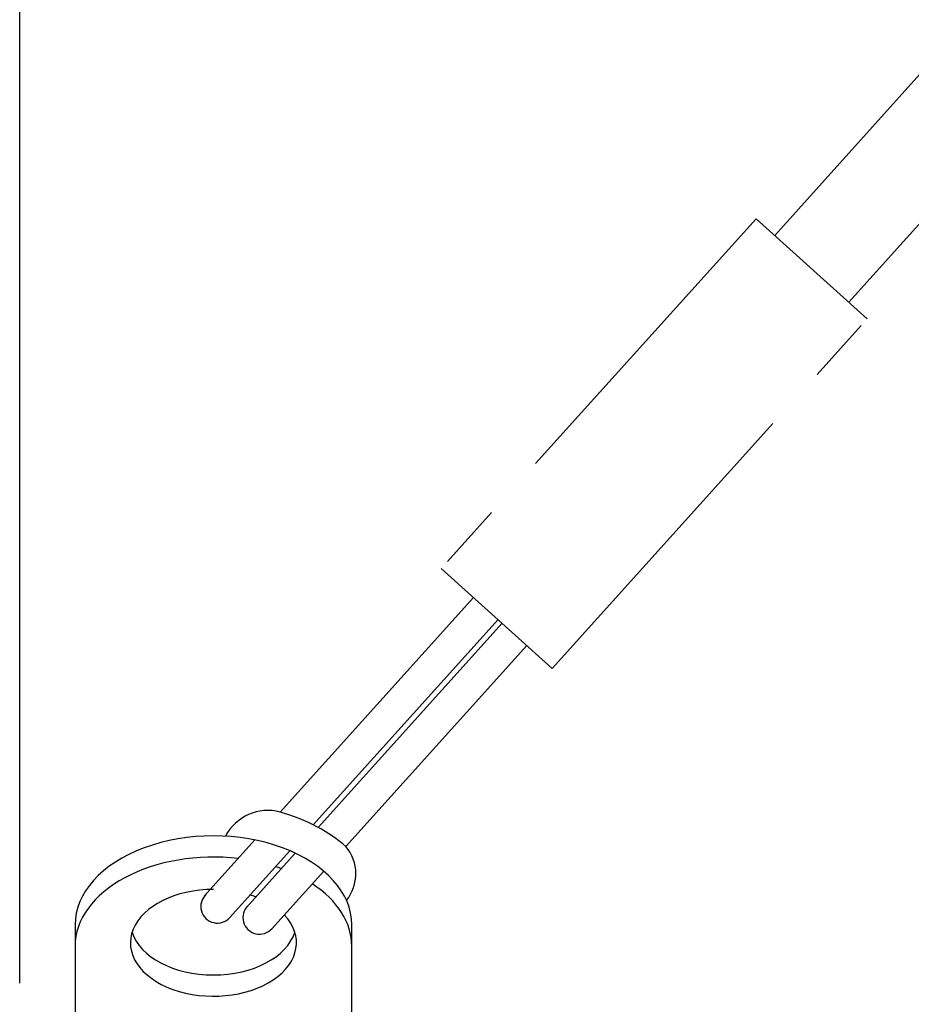
# Model space of a CAD drawing. Units: millimetres. Extents: x 900 to 1036, y 117 to 231.
# Drawn here: x 965 to 967, y 210 to 213 of the extents above; entities that cross this region are included whole.
import ezdxf

# ---------------------------------------------------------------- set-up
doc = ezdxf.new("R2010")
doc.units = ezdxf.units.MM
doc.linetypes.add('PHANTOM2', pattern=[31.75, 15.875, -3.175, 3.175, -3.175, 3.175, -3.175])
doc.layers.add('GAIKEI', color=7, linetype='Continuous')
doc.layers.add('SUNPO', color=3, linetype='Continuous')
doc.styles.get("Standard").update_dxf_attribs({"font": 'monotxt.shx', "bigfont": 'bigfont.shx'})
doc.dimstyles.get("Standard").update_dxf_attribs({"dimscale": 0, "dimtxt": 2.5, "dimasz": 2.5, "dimexe": 1.25, "dimexo": 0.625, "dimtad": 1, "dimdec": 8, "dimtxsty": 'Standard', "dimblk": 'OPEN30', "dimcen": 2.5, "dimadec": 8, "dimazin": 2, "dimtfac": 1, "dimtdec": 8, "dimtmove": 0, "dimatfit": 3, "dimldrblk": 'OPEN30', "dimfxl": 1, "dimfrac": 2, "dimarcsym": 0})

# ---------------------------------------------------------------- blocks, each defined once
blk = doc.blocks.new('_Open30')
at = {"color": 0, "linetype": 'ByBlock', "lineweight": -2}
for p, q in [((-1, 0.26795), (0, 0)), ((0, 0), (-1, -0.26795)), ((0, 0), (-1, 0))]:
    blk.add_line(p, q, dxfattribs=at)
blk = doc.blocks.new('*D6')
at = {"layer": 'Defpoints', "color": 0}
for p in [(974.2868, 215.348), (964.5868, 209.7813), (974.2868, 207.5246)]:
    blk.add_point(p, dxfattribs=at)
at = {"layer": 'SUNPO', "color": 0, "lineweight": -2}
for p, q in [((964.5868, 210.4063), (964.5868, 216.598)), ((974.2868, 208.1496), (974.2868, 216.598)), ((967.0868, 215.348), (971.7868, 215.348))]:
    blk.add_line(p, q, dxfattribs=at)
at = {"layer": 'SUNPO', "color": 0, "lineweight": -2, "xscale": 2.5, "yscale": 2.5, "zscale": 2.5, "rotation": 180}
blk.add_blockref('_Open30', (964.5868, 215.348), dxfattribs=at)
at = {"layer": 'SUNPO', "color": 0, "lineweight": -2, "xscale": 2.5, "yscale": 2.5, "zscale": 2.5}
blk.add_blockref('_Open30', (974.2868, 215.348), dxfattribs=at)
at = {"layer": 'SUNPO', "color": 0, "insert": (969.4368, 217.223), "char_height": 2.5, "attachment_point": 5}
blk.add_mtext('146', dxfattribs=at)

msp = doc.modelspace()

# ---------------------------------------------------------------- linework, layer by layer
at = {"layer": 'GAIKEI', "color": 1, "linetype": 'PHANTOM2', "ltscale": 0.05}
for points in [[(966.58386221, 212.04629664), (966.94085657, 212.44253217), (966.76255143, 212.60317557), (966.40556073, 212.20694588)], [(965.60237455, 211.40510517), (965.86983457, 211.1641362), (966.62844045, 212.00613259), (966.36098551, 212.24710474)], [(966.36098551, 212.24710474), (965.60237455, 211.40510517)]]:
    msp.add_lwpolyline(points, dxfattribs=at)
at = {"layer": 'GAIKEI', "color": 1}
for points in [[(965.80867823, 211.21923542), (965.37280612, 210.73544523, 0.0549208825), (965.30449037, 210.78185526, 0.0518768775), (965.21422028, 210.81838675), (965.67990106, 211.33525808)], [(965.21422028, 210.81838675, 0.348648513), (965.0824596, 210.76009788)], [(965.37400371, 210.60547697, 0.3568759597), (965.37280612, 210.73544523)], [(965.13683315, 210.59304872, 1.036212685), (965.1943635, 210.53738533), (965.31923412, 210.67598374)], [(965.03529315, 210.61979083, 1.0413121472), (965.09312863, 210.56446615)]]:
    msp.add_lwpolyline(points, format="xyb", dxfattribs=at)
for points in [[(965.29391709, 210.78732642), (965.73933671, 211.28170913)], [(965.30613942, 210.78096794), (965.74924259, 211.27278437)], [(965.03152493, 210.61560838), (965.15353392, 210.75102937)], [(965.09256016, 210.56383519), (965.23788575, 210.7251358)], [(965.13302262, 210.58881927), (965.25066797, 210.71939815)], [(964.72014817, 210.54664653), (964.72014817, 210.28131437), (965.38681484, 210.28131437), (965.38681484, 210.54664653)]]:
    msp.add_lwpolyline(points, dxfattribs=at)
at = {"layer": 'GAIKEI', "color": 1, "linetype": 'PHANTOM2', "ltscale": 0.1}
msp.add_ellipse((965.0534815, 210.54664653), major_axis=(-0.33333333, 0), ratio=0.64278761, start_param=3.1415926536, end_param=6.2831853072, dxfattribs=at)
at = {"layer": 'GAIKEI', "color": 1}
for centre, major_axis, start_param, end_param in [((965.0534815, 210.54664653), (-0.33333333, 0), 3.1415926536, 6.2831853072), ((965.0534815, 210.49557691), (-0.33333333, 0), 4.5319847625, 6.2831853072), ((965.0534815, 210.49557691), (-0.33333333, 0), 4.1990570388, 4.2456943308), ((965.0534815, 210.49557691), (-0.33333333, 0), 3.1415926536, 3.9161945992), ((965.0534815, 210.50337542), (-0.2, 0), 4.7123889805, 9.9734215192), ((965.0534815, 210.50337542), (-0.2, 0), 10.4595703933, 10.5372969694), ((965.0534815, 210.55444505), (-0.2, 0), 0.1999553786, 2.941637275)]:
    msp.add_ellipse(centre, major_axis=major_axis, ratio=0.64278761, start_param=start_param, end_param=end_param, dxfattribs=at)

# ---------------------------------------------------------------- dimensions: what is measured, and where the dimension line sits
at = {"layer": 'SUNPO'}
dim = msp.add_linear_dim(base=(974.28681077, 215.34798104), p1=(964.58681077, 209.78131437), p2=(974.28681077, 207.5246473), text='146', dimstyle='Standard', override={"dimscale": 1}, dxfattribs=at)
dim.commit()
dim.dimension.update_dxf_attribs({"geometry": '*D6', "text_midpoint": (969.43681077, 215.34798104), "dimtype": 128})

doc.saveas('drawing.dxf')
